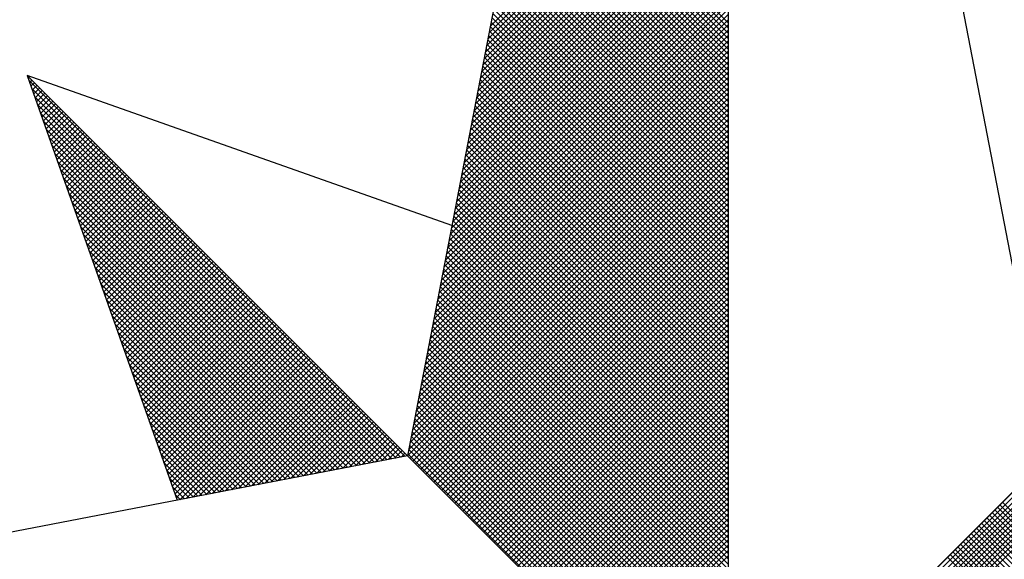
# Model space of a CAD drawing. Extents: x 180690 to 187934, y 1671485 to 1674327.
# Drawn here: x 183567 to 183596, y 1672902 to 1672918 of the extents above; entities that cross this region are included whole.
import ezdxf

# ---------------------------------------------------------------- set-up
doc = ezdxf.new("R2010")
doc.units = 0
doc.header["$MEASUREMENT"] = 0
doc.header["$XCLIPFRAME"] = 2
doc.layers.get('0').update_dxf_attribs({"linetype": 'CONTINUOUS'})
doc.layers.add('NORTE', color=7, linetype='CONTINUOUS')
doc.layers.add('P-Imagem_raster', color=250, linetype='CONTINUOUS')
picture_1 = doc.add_image_def('image2.tif', size_in_pixel=(9992, 13435))

# ---------------------------------------------------------------- blocks, each defined once
blk = doc.blocks.new('*X43')
at = {"color": 0}
for p, q in [((182558.5404, 1662938.0289), (182559.3401, 1662938.8285)), ((182558.532, 1662937.9851), (182559.3401, 1662938.7932)), ((182558.5362, 1662938.007), (182559.3401, 1662938.8109)), ((182558.5235, 1662937.9413), (182559.3401, 1662938.7578)), ((182558.5278, 1662937.9632), (182559.3401, 1662938.7755)), ((182558.5151, 1662937.8975), (182559.3401, 1662938.7225)), ((182558.5193, 1662937.9194), (182559.3401, 1662938.7402)), ((182558.5109, 1662937.8756), (182559.3401, 1662938.7048)), ((182559.3401, 1662938.0228), (182558.6688, 1662938.6941)), ((182559.3401, 1662938.0405), (182558.6717, 1662938.709)), ((182558.5024, 1662937.8317), (182559.3401, 1662938.6694)), ((182558.5066, 1662937.8536), (182559.3401, 1662938.6871)), ((182559.3401, 1662937.9875), (182558.6631, 1662938.6645)), ((182559.3401, 1662938.0052), (182558.6659, 1662938.6793)), ((182558.494, 1662937.7879), (182559.3401, 1662938.6341)), ((182558.4982, 1662937.8098), (182559.3401, 1662938.6518)), ((182559.3401, 1662937.9521), (182558.6574, 1662938.6349)), ((182559.3401, 1662937.9698), (182558.6602, 1662938.6497)), ((182558.4855, 1662937.7441), (182559.3401, 1662938.5987)), ((182558.4897, 1662937.766), (182559.3401, 1662938.6164)), ((182559.3401, 1662937.8991), (182558.6488, 1662938.5904)), ((182559.3401, 1662937.9168), (182558.6517, 1662938.6052)), ((182559.3401, 1662937.9344), (182558.6545, 1662938.62)), ((182558.4771, 1662937.7003), (182559.3401, 1662938.5634)), ((182558.4813, 1662937.7222), (182559.3401, 1662938.5811)), ((182559.3401, 1662937.8637), (182558.6431, 1662938.5608)), ((182559.3401, 1662937.8814), (182558.6459, 1662938.5756)), ((182558.4686, 1662937.6565), (182559.3401, 1662938.528)), ((182558.4728, 1662937.6784), (182559.3401, 1662938.5457)), ((182559.3401, 1662937.8284), (182558.6374, 1662938.5311)), ((182559.3401, 1662937.8461), (182558.6402, 1662938.546)), ((182558.4602, 1662937.6127), (182559.3401, 1662938.4927)), ((182558.4644, 1662937.6346), (182559.3401, 1662938.5103)), ((182559.3401, 1662937.793), (182558.6316, 1662938.5015)), ((182559.3401, 1662937.8107), (182558.6345, 1662938.5163)), ((182558.4559, 1662937.5908), (182559.3401, 1662938.475)), ((182559.3401, 1662937.7577), (182558.6259, 1662938.4719)), ((182559.3401, 1662937.7754), (182558.6288, 1662938.4867)), ((182558.4475, 1662937.547), (182559.3401, 1662938.4396)), ((182558.4517, 1662937.5689), (182559.3401, 1662938.4573)), ((182559.3401, 1662937.7046), (182558.6173, 1662938.4274)), ((182559.3401, 1662937.7223), (182558.6202, 1662938.4422)), ((182559.3401, 1662937.74), (182558.6231, 1662938.457)), ((182558.439, 1662937.5032), (182559.3401, 1662938.4043)), ((182558.4432, 1662937.5251), (182559.3401, 1662938.422)), ((182559.3401, 1662937.6693), (182558.6116, 1662938.3978)), ((182559.3401, 1662937.687), (182558.6145, 1662938.4126)), ((182558.4306, 1662937.4594), (182559.3401, 1662938.3689)), ((182558.4348, 1662937.4813), (182559.3401, 1662938.3866)), ((182559.3401, 1662937.6339), (182558.6059, 1662938.3681)), ((182559.3401, 1662937.6516), (182558.6088, 1662938.3829)), ((182558.4221, 1662937.4156), (182559.3401, 1662938.3336)), ((182558.4263, 1662937.4375), (182559.3401, 1662938.3512)), ((182559.3401, 1662937.5986), (182558.6002, 1662938.3385)), ((182559.3401, 1662937.6163), (182558.603, 1662938.3533)), ((182558.4137, 1662937.3718), (182559.3401, 1662938.2982)), ((182558.4179, 1662937.3937), (182559.3401, 1662938.3159)), ((182559.3401, 1662937.5455), (182558.5916, 1662938.294)), ((182559.3401, 1662937.5632), (182558.5945, 1662938.3089)), ((182559.3401, 1662937.5809), (182558.5973, 1662938.3237)), ((182558.4052, 1662937.328), (182559.3401, 1662938.2629)), ((182558.4094, 1662937.3499), (182559.3401, 1662938.2805)), ((182559.3401, 1662937.5102), (182558.5859, 1662938.2644)), ((182559.3401, 1662937.5279), (182558.5887, 1662938.2792)), ((182558.3968, 1662937.2841), (182559.3401, 1662938.2275)), ((182558.401, 1662937.3061), (182559.3401, 1662938.2452)), ((182559.3401, 1662937.4748), (182558.5802, 1662938.2348)), ((182559.3401, 1662937.4925), (182558.583, 1662938.2496)), ((182558.3925, 1662937.2622), (182559.3401, 1662938.2098)), ((182559.3401, 1662937.4395), (182558.5745, 1662938.2051)), ((182559.3401, 1662937.4572), (182558.5773, 1662938.2199)), ((182558.3841, 1662937.2184), (182559.3401, 1662938.1745)), ((182558.3883, 1662937.2403), (182559.3401, 1662938.1921)), ((182559.3401, 1662937.3864), (182558.5659, 1662938.1607)), ((182559.3401, 1662937.4041), (182558.5687, 1662938.1755)), ((182559.3401, 1662937.4218), (182558.5716, 1662938.1903)), ((182558.3756, 1662937.1746), (182559.3401, 1662938.1391)), ((182558.3799, 1662937.1965), (182559.3401, 1662938.1568)), ((182559.3401, 1662937.3511), (182558.5602, 1662938.131)), ((182559.3401, 1662937.3688), (182558.563, 1662938.1459)), ((182558.3672, 1662937.1308), (182559.3401, 1662938.1038)), ((182558.3714, 1662937.1527), (182559.3401, 1662938.1214)), ((182559.3401, 1662937.3157), (182558.5544, 1662938.1014)), ((182559.3401, 1662937.3334), (182558.5573, 1662938.1162)), ((182558.3587, 1662937.087), (182559.3401, 1662938.0684)), ((182558.3629, 1662937.1089), (182559.3401, 1662938.0861)), ((182559.3401, 1662937.2804), (182558.5487, 1662938.0718)), ((182559.3401, 1662937.2981), (182558.5516, 1662938.0866)), ((182558.3503, 1662937.0432), (182559.3401, 1662938.033)), ((182558.3545, 1662937.0651), (182559.3401, 1662938.0507)), ((182559.3401, 1662937.2273), (182558.5401, 1662938.0273)), ((182559.3401, 1662937.245), (182558.543, 1662938.0421)), ((182559.3401, 1662937.2627), (182558.5459, 1662938.0569)), ((182558.3418, 1662936.9994), (182559.3401, 1662937.9977)), ((182558.346, 1662937.0213), (182559.3401, 1662938.0154)), ((182559.3401, 1662937.192), (182558.5344, 1662937.9977)), ((182559.3401, 1662937.2097), (182558.5373, 1662938.0125)), ((182558.3334, 1662936.9556), (182559.3401, 1662937.9623)), ((182558.3376, 1662936.9775), (182559.3401, 1662937.98)), ((182559.3401, 1662937.1566), (182558.5287, 1662937.968)), ((182559.3401, 1662937.1743), (182558.5316, 1662937.9828)), ((182558.3291, 1662936.9337), (182559.3401, 1662937.9447)), ((182559.3401, 1662937.1213), (182558.523, 1662937.9384)), ((182559.3401, 1662937.139), (182558.5258, 1662937.9532)), ((182558.3207, 1662936.8899), (182559.3401, 1662937.9093)), ((182558.3249, 1662936.9118), (182559.3401, 1662937.927)), ((182559.3401, 1662937.0859), (182558.5173, 1662937.9088)), ((182559.3401, 1662937.1036), (182558.5201, 1662937.9236)), ((182558.3122, 1662936.8461), (182559.3401, 1662937.8739)), ((182558.3165, 1662936.868), (182559.3401, 1662937.8916)), ((182559.3401, 1662937.0329), (182558.5087, 1662937.8643)), ((182559.3401, 1662937.0506), (182558.5116, 1662937.8791)), ((182559.3401, 1662937.0682), (182558.5144, 1662937.8939)), ((182556.9859, 1662937.8532), (182556.989, 1662937.8563)), ((182558.253, 1662936.582), (182556.9881, 1662937.8469)), ((182556.9905, 1662937.8401), (182556.9978, 1662937.8475)), ((182556.9951, 1662937.8271), (182557.0067, 1662937.8386)), ((182556.9998, 1662937.814), (182557.0155, 1662937.8298)), ((182558.3038, 1662936.8023), (182559.3401, 1662937.8386)), ((182558.308, 1662936.8242), (182559.3401, 1662937.8563)), ((182559.3401, 1662936.9975), (182558.503, 1662937.8347)), ((182559.3401, 1662937.0152), (182558.5058, 1662937.8495)), ((182558.2382, 1662936.5792), (182556.9978, 1662937.8196)), ((182557.0044, 1662937.8009), (182557.0244, 1662937.8209)), ((182557.009, 1662937.7879), (182557.0332, 1662937.8121)), ((182557.0136, 1662937.7748), (182557.042, 1662937.8033)), ((182558.2953, 1662936.7585), (182559.3401, 1662937.8032)), ((182558.2996, 1662936.7804), (182559.3401, 1662937.8209)), ((182559.3401, 1662936.9622), (182558.4973, 1662937.805)), ((182559.3401, 1662936.9799), (182558.5001, 1662937.8198)), ((182558.2234, 1662936.5763), (182557.0074, 1662937.7922)), ((182558.2085, 1662936.5735), (182557.0171, 1662937.7649)), ((182557.0182, 1662937.7617), (182557.0509, 1662937.7944)), ((182557.0228, 1662937.7487), (182557.0597, 1662937.7856)), ((182557.0274, 1662937.7356), (182557.0686, 1662937.7767)), ((182557.032, 1662937.7226), (182557.0774, 1662937.7679)), ((182558.2869, 1662936.7146), (182559.3401, 1662937.7679)), ((182558.2911, 1662936.7366), (182559.3401, 1662937.7856)), ((182559.3401, 1662936.9268), (182558.4915, 1662937.7754)), ((182559.3401, 1662936.9445), (182558.4944, 1662937.7902)), ((182558.1937, 1662936.5706), (182557.0267, 1662937.7376)), ((182557.0367, 1662937.7095), (182557.0862, 1662937.7591)), ((182557.0413, 1662937.6964), (182557.0951, 1662937.7502)), ((182557.0459, 1662937.6834), (182557.1039, 1662937.7414)), ((182557.0505, 1662937.6703), (182557.1127, 1662937.7326)), ((182558.2784, 1662936.6708), (182559.3401, 1662937.7325)), ((182558.2826, 1662936.6927), (182559.3401, 1662937.7502)), ((182559.3401, 1662936.8738), (182558.483, 1662937.7309)), ((182559.3401, 1662936.8915), (182558.4858, 1662937.7458)), ((182559.3401, 1662936.9091), (182558.4887, 1662937.7606)), ((182558.1789, 1662936.5677), (182557.0364, 1662937.7103)), ((182557.0551, 1662937.6572), (182557.1216, 1662937.7237)), ((182557.0597, 1662937.6442), (182557.1304, 1662937.7149)), ((182557.0643, 1662937.6311), (182557.1393, 1662937.706)), ((182557.0689, 1662937.618), (182557.1481, 1662937.6972)), ((182558.27, 1662936.627), (182559.3401, 1662937.6972)), ((182558.2742, 1662936.6489), (182559.3401, 1662937.7148)), ((182559.3401, 1662936.8384), (182558.4772, 1662937.7013)), ((182559.3401, 1662936.8561), (182558.4801, 1662937.7161)), ((182558.1641, 1662936.5649), (182557.046, 1662937.6829)), ((182557.0736, 1662937.605), (182557.1569, 1662937.6884)), ((182557.0782, 1662937.5919), (182557.1658, 1662937.6795)), ((182557.0828, 1662937.5788), (182557.1746, 1662937.6707)), ((182558.2657, 1662936.6051), (182559.3401, 1662937.6795)), ((182559.3401, 1662936.8031), (182558.4715, 1662937.6717)), ((182559.3401, 1662936.8208), (182558.4744, 1662937.6865)), ((182558.1493, 1662936.562), (182557.0557, 1662937.6556)), ((182557.0874, 1662937.5658), (182557.1835, 1662937.6618)), ((182557.092, 1662937.5527), (182557.1923, 1662937.653)), ((182557.0966, 1662937.5396), (182557.2011, 1662937.6442)), ((182557.1012, 1662937.5266), (182557.21, 1662937.6353)), ((182558.2618, 1662936.5835), (182559.3401, 1662937.6618)), ((182558.2706, 1662936.5747), (182559.3401, 1662937.6441)), ((182559.3401, 1662936.7677), (182558.4658, 1662937.642)), ((182559.3401, 1662936.7854), (182558.4687, 1662937.6568)), ((182558.1345, 1662936.5592), (182557.0653, 1662937.6283)), ((182558.1196, 1662936.5563), (182557.075, 1662937.601)), ((182557.1058, 1662937.5135), (182557.2188, 1662937.6265)), ((182557.1105, 1662937.5004), (182557.2277, 1662937.6176)), ((182557.1151, 1662937.4874), (182557.2365, 1662937.6088)), ((182557.1197, 1662937.4743), (182557.2453, 1662937.6)), ((182558.2795, 1662936.5658), (182559.3401, 1662937.6265)), ((182558.2883, 1662936.557), (182559.3401, 1662937.6088)), ((182559.3401, 1662936.7147), (182558.4572, 1662937.5976)), ((182559.3401, 1662936.7324), (182558.4601, 1662937.6124)), ((182559.3401, 1662936.75), (182558.4629, 1662937.6272)), ((182558.1048, 1662936.5534), (182557.0846, 1662937.5736)), ((182557.1243, 1662937.4613), (182557.2542, 1662937.5911)), ((182557.1289, 1662937.4482), (182557.263, 1662937.5823)), ((182557.1335, 1662937.4351), (182557.2718, 1662937.5735)), ((182557.1381, 1662937.4221), (182557.2807, 1662937.5646)), ((182558.2972, 1662936.5481), (182559.3401, 1662937.5911)), ((182558.306, 1662936.5393), (182559.3401, 1662937.5734)), ((182559.3401, 1662936.6793), (182558.4515, 1662937.5679)), ((182559.3401, 1662936.697), (182558.4544, 1662937.5827)), ((182558.09, 1662936.5506), (182557.0943, 1662937.5463)), ((182557.1427, 1662937.409), (182557.2895, 1662937.5558)), ((182557.1474, 1662937.3959), (182557.2984, 1662937.5469)), ((182557.152, 1662937.3829), (182557.3072, 1662937.5381)), ((182558.3148, 1662936.5305), (182559.3401, 1662937.5557)), ((182558.3237, 1662936.5216), (182559.3401, 1662937.5381)), ((182559.3401, 1662936.644), (182558.4458, 1662937.5383)), ((182559.3401, 1662936.6617), (182558.4487, 1662937.5531)), ((182558.0752, 1662936.5477), (182557.1039, 1662937.519)), ((182557.1566, 1662937.3698), (182557.316, 1662937.5293)), ((182557.1612, 1662937.3567), (182557.3249, 1662937.5204)), ((182557.1658, 1662937.3437), (182557.3337, 1662937.5116)), ((182557.1704, 1662937.3306), (182557.3426, 1662937.5027)), ((182558.3325, 1662936.5128), (182559.3401, 1662937.5204)), ((182558.3413, 1662936.504), (182559.3401, 1662937.5027)), ((182559.3401, 1662936.6086), (182558.4401, 1662937.5087)), ((182559.3401, 1662936.6263), (182558.4429, 1662937.5235)), ((182558.0604, 1662936.5449), (182557.1136, 1662937.4917)), ((182558.0455, 1662936.542), (182557.1232, 1662937.4644)), ((182557.175, 1662937.3175), (182557.3514, 1662937.4939)), ((182557.1796, 1662937.3045), (182557.3602, 1662937.4851)), ((182557.1843, 1662937.2914), (182557.3691, 1662937.4762)), ((182557.1889, 1662937.2783), (182557.3779, 1662937.4674)), ((182558.3502, 1662936.4951), (182559.3401, 1662937.485)), ((182558.359, 1662936.4863), (182559.3401, 1662937.4674)), ((182559.3401, 1662936.5556), (182558.4315, 1662937.4642)), ((182559.3401, 1662936.5733), (182558.4344, 1662937.479)), ((182559.3401, 1662936.5909), (182558.4372, 1662937.4938)), ((182558.0307, 1662936.5391), (182557.1328, 1662937.437)), ((182557.1935, 1662937.2653), (182557.3868, 1662937.4585)), ((182557.1981, 1662937.2522), (182557.3956, 1662937.4497)), ((182557.2027, 1662937.2391), (182557.4044, 1662937.4409)), ((182557.2073, 1662937.2261), (182557.4133, 1662937.432)), ((182558.3679, 1662936.4774), (182559.3401, 1662937.4497)), ((182558.3767, 1662936.4686), (182559.3401, 1662937.432)), ((182559.3401, 1662936.5202), (182558.4258, 1662937.4346)), ((182559.3401, 1662936.5379), (182558.4286, 1662937.4494)), ((182558.0159, 1662936.5363), (182557.1425, 1662937.4097)), ((182557.2119, 1662937.213), (182557.4221, 1662937.4232)), ((182557.2165, 1662937.2), (182557.4309, 1662937.4144)), ((182557.2212, 1662937.1869), (182557.4398, 1662937.4055)), ((182558.3855, 1662936.4598), (182559.3401, 1662937.4143)), ((182559.3401, 1662936.4849), (182558.4201, 1662937.4049)), ((182559.3401, 1662936.5026), (182558.4229, 1662937.4197)), ((182558.0011, 1662936.5334), (182557.1521, 1662937.3824)), ((182557.2258, 1662937.1738), (182557.4486, 1662937.3967)), ((182557.2304, 1662937.1608), (182557.4575, 1662937.3878)), ((182557.235, 1662937.1477), (182557.4663, 1662937.379)), ((182557.2396, 1662937.1346), (182557.4751, 1662937.3702)), ((182558.3944, 1662936.4509), (182559.3401, 1662937.3966)), ((182558.4032, 1662936.4421), (182559.3401, 1662937.379)), ((182559.3401, 1662936.4495), (182558.4143, 1662937.3753)), ((182559.3401, 1662936.4672), (182558.4172, 1662937.3901)), ((182557.9863, 1662936.5306), (182557.1618, 1662937.3551)), ((182557.2442, 1662937.1216), (182557.484, 1662937.3613)), ((182557.2488, 1662937.1085), (182557.4928, 1662937.3525)), ((182557.2534, 1662937.0954), (182557.5017, 1662937.3436)), ((182557.2581, 1662937.0824), (182557.5105, 1662937.3348)), ((182559.3401, 1662936.4142), (182558.4086, 1662937.3457)), ((182559.3401, 1662936.4318), (182558.4115, 1662937.3605)), ((182558.4121, 1662936.4332), (182559.3401, 1662937.3613)), ((182558.4209, 1662936.4244), (182559.3401, 1662937.3436)), ((182557.9715, 1662936.5277), (182557.1714, 1662937.3277)), ((182557.9566, 1662936.5248), (182557.1811, 1662937.3004)), ((182557.2627, 1662937.0693), (182557.5193, 1662937.326)), ((182557.2673, 1662937.0562), (182557.5282, 1662937.3171)), ((182557.2719, 1662937.0432), (182557.537, 1662937.3083)), ((182557.2765, 1662937.0301), (182557.5459, 1662937.2994)), ((182559.3401, 1662936.3611), (182558.4, 1662937.3012)), ((182559.3401, 1662936.3788), (182558.4029, 1662937.316)), ((182559.3401, 1662936.3965), (182558.4058, 1662937.3308)), ((182558.4297, 1662936.4156), (182559.3401, 1662937.3259)), ((182558.4386, 1662936.4067), (182559.3401, 1662937.3083)), ((182557.9418, 1662936.522), (182557.1907, 1662937.2731)), ((182557.2811, 1662937.017), (182557.5547, 1662937.2906)), ((182557.2857, 1662937.004), (182557.5635, 1662937.2818)), ((182557.2903, 1662936.9909), (182557.5724, 1662937.2729)), ((182559.3401, 1662936.3258), (182558.3943, 1662937.2716)), ((182559.3401, 1662936.3435), (182558.3972, 1662937.2864)), ((182558.4474, 1662936.3979), (182559.3401, 1662937.2906)), ((182558.4563, 1662936.389), (182559.3401, 1662937.2729)), ((182557.927, 1662936.5191), (182557.2004, 1662937.2458)), ((182557.295, 1662936.9778), (182557.5812, 1662937.2641)), ((182557.2996, 1662936.9648), (182557.59, 1662937.2553)), ((182557.3042, 1662936.9517), (182557.5989, 1662937.2464)), ((182557.3088, 1662936.9387), (182557.6077, 1662937.2376)), ((182559.3401, 1662936.2904), (182558.3886, 1662937.2419)), ((182559.3401, 1662936.3081), (182558.3915, 1662937.2567)), ((182558.4651, 1662936.3802), (182559.3401, 1662937.2552)), ((182558.4739, 1662936.3714), (182559.3401, 1662937.2375)), ((182557.9122, 1662936.5163), (182557.21, 1662937.2184)), ((182557.3134, 1662936.9256), (182557.6166, 1662937.2287)), ((182557.318, 1662936.9125), (182557.6254, 1662937.2199)), ((182557.3226, 1662936.8995), (182557.6342, 1662937.2111)), ((182557.3272, 1662936.8864), (182557.6431, 1662937.2022)), ((182559.3401, 1662936.2551), (182558.3829, 1662937.2123)), ((182559.3401, 1662936.2727), (182558.3858, 1662937.2271)), ((182558.4828, 1662936.3625), (182559.3401, 1662937.2199)), ((182558.4916, 1662936.3537), (182559.3401, 1662937.2022)), ((182557.8974, 1662936.5134), (182557.2197, 1662937.1911)), ((182557.3319, 1662936.8733), (182557.6519, 1662937.1934)), ((182557.3365, 1662936.8603), (182557.6608, 1662937.1845)), ((182557.3411, 1662936.8472), (182557.6696, 1662937.1757)), ((182557.3457, 1662936.8341), (182557.6784, 1662937.1669)), ((182559.3401, 1662936.202), (182558.3743, 1662937.1678)), ((182559.3401, 1662936.2197), (182558.3772, 1662937.1826)), ((182559.3401, 1662936.2374), (182558.38, 1662937.1975)), ((182558.5004, 1662936.3449), (182559.3401, 1662937.1845)), ((182558.5093, 1662936.336), (182559.3401, 1662937.1668)), ((182557.8825, 1662936.5106), (182557.2293, 1662937.1638)), ((182557.8677, 1662936.5077), (182557.239, 1662937.1365)), ((182557.3503, 1662936.8211), (182557.6873, 1662937.158)), ((182557.3549, 1662936.808), (182557.6961, 1662937.1492)), ((182557.3595, 1662936.7949), (182557.705, 1662937.1403)), ((182559.3401, 1662936.1667), (182558.3686, 1662937.1382)), ((182559.3401, 1662936.1844), (182558.3715, 1662937.153)), ((182558.5181, 1662936.3272), (182559.3401, 1662937.1492)), ((182557.8529, 1662936.5048), (182557.2486, 1662937.1091)), ((182557.3641, 1662936.7819), (182557.7138, 1662937.1315)), ((182557.3688, 1662936.7688), (182557.7226, 1662937.1227)), ((182557.3734, 1662936.7557), (182557.7315, 1662937.1138)), ((182557.378, 1662936.7427), (182557.7403, 1662937.105)), ((182559.3401, 1662936.1313), (182558.3629, 1662937.1086)), ((182559.3401, 1662936.149), (182558.3657, 1662937.1234)), ((182558.527, 1662936.3183), (182559.3401, 1662937.1315)), ((182558.5358, 1662936.3095), (182559.3401, 1662937.1138)), ((182557.8381, 1662936.502), (182557.2583, 1662937.0818)), ((182557.3826, 1662936.7296), (182557.7491, 1662937.0962)), ((182557.3872, 1662936.7165), (182557.758, 1662937.0873)), ((182557.3918, 1662936.7035), (182557.7668, 1662937.0785)), ((182557.3964, 1662936.6904), (182557.7757, 1662937.0696)), ((182559.3401, 1662936.096), (182558.3572, 1662937.0789)), ((182559.3401, 1662936.1136), (182558.36, 1662937.0937)), ((182558.5446, 1662936.3007), (182559.3401, 1662937.0961)), ((182558.5535, 1662936.2918), (182559.3401, 1662937.0785)), ((182557.8233, 1662936.4991), (182557.2679, 1662937.0545)), ((182557.401, 1662936.6774), (182557.7845, 1662937.0608)), ((182557.4057, 1662936.6643), (182557.7933, 1662937.052)), ((182557.4103, 1662936.6512), (182557.8022, 1662937.0431)), ((182557.4149, 1662936.6382), (182557.811, 1662937.0343)), ((182559.3401, 1662936.0429), (182558.3486, 1662937.0345)), ((182559.3401, 1662936.0606), (182558.3514, 1662937.0493)), ((182559.3401, 1662936.0783), (182558.3543, 1662937.0641)), ((182558.5623, 1662936.283), (182559.3401, 1662937.0608)), ((182558.5712, 1662936.2741), (182559.3401, 1662937.0431)), ((182557.8084, 1662936.4963), (182557.2776, 1662937.0272)), ((182557.4195, 1662936.6251), (182557.8199, 1662937.0254)), ((182557.4241, 1662936.612), (182557.8287, 1662937.0166)), ((182557.4287, 1662936.599), (182557.8375, 1662937.0078)), ((182559.3401, 1662936.0076), (182558.3429, 1662937.0048)), ((182559.3401, 1662936.0253), (182558.3457, 1662937.0196)), ((182558.58, 1662936.2653), (182559.3401, 1662937.0254)), ((182558.5888, 1662936.2565), (182559.3401, 1662937.0077)), ((182557.7936, 1662936.4934), (182557.2872, 1662936.9998)), ((182557.7788, 1662936.4905), (182557.2968, 1662936.9725)), ((182557.4333, 1662936.5859), (182557.8464, 1662936.9989)), ((182557.438, 1662936.5728), (182557.8552, 1662936.9901)), ((182557.4426, 1662936.5598), (182557.864, 1662936.9813)), ((182557.4472, 1662936.5467), (182557.8729, 1662936.9724)), ((182559.3401, 1662935.9722), (182558.3371, 1662936.9752)), ((182559.3401, 1662935.9899), (182558.34, 1662936.99)), ((182558.5977, 1662936.2476), (182559.3401, 1662936.9901)), ((182558.6065, 1662936.2388), (182559.3401, 1662936.9724)), ((182557.764, 1662936.4877), (182557.3065, 1662936.9452)), ((182557.4518, 1662936.5336), (182557.8817, 1662936.9636)), ((182557.4564, 1662936.5206), (182557.8906, 1662936.9547)), ((182557.461, 1662936.5075), (182557.8994, 1662936.9459)), ((182557.4656, 1662936.4944), (182557.9082, 1662936.9371)), ((182559.3401, 1662935.9369), (182558.3314, 1662936.9456)), ((182559.3401, 1662935.9546), (182558.3343, 1662936.9604)), ((182558.6154, 1662936.2299), (182559.3401, 1662936.9547)), ((182558.6242, 1662936.2211), (182559.3401, 1662936.937)), ((182557.7492, 1662936.4848), (182557.3161, 1662936.9179)), ((182557.4702, 1662936.4814), (182557.9171, 1662936.9282)), ((182557.4749, 1662936.4683), (182557.9259, 1662936.9194)), ((182557.4795, 1662936.4552), (182557.9348, 1662936.9105)), ((182557.4841, 1662936.4422), (182557.9436, 1662936.9017)), ((182559.3401, 1662935.8838), (182558.3228, 1662936.9011)), ((182559.3401, 1662935.9015), (182558.3257, 1662936.9159)), ((182559.3401, 1662935.9192), (182558.3286, 1662936.9307)), ((182558.633, 1662936.2123), (182559.3401, 1662936.9194)), ((182558.6419, 1662936.2034), (182559.3401, 1662936.9017)), ((182557.7344, 1662936.482), (182557.3258, 1662936.8905)), ((182557.4954, 1662936.4359), (182557.9524, 1662936.8929)), ((182557.5173, 1662936.4401), (182557.9613, 1662936.884)), ((182557.5392, 1662936.4443), (182557.9701, 1662936.8752)), ((182559.3401, 1662935.8485), (182558.3171, 1662936.8715)), ((182559.3401, 1662935.8662), (182558.32, 1662936.8863)), ((182558.6507, 1662936.1946), (182559.3401, 1662936.884)), ((182557.7195, 1662936.4791), (182557.3354, 1662936.8632)), ((182557.7047, 1662936.4762), (182557.3451, 1662936.8359)), ((182557.5612, 1662936.4485), (182557.979, 1662936.8663)), ((182557.5831, 1662936.4528), (182557.9878, 1662936.8575)), ((182557.605, 1662936.457), (182557.9966, 1662936.8487)), ((182557.6269, 1662936.4612), (182558.0055, 1662936.8398)), ((182559.3401, 1662935.8131), (182558.3114, 1662936.8418)), ((182559.3401, 1662935.8308), (182558.3143, 1662936.8566)), ((182558.6595, 1662936.1858), (182559.3401, 1662936.8663)), ((182558.6684, 1662936.1769), (182559.3401, 1662936.8486)), ((182557.6899, 1662936.4734), (182557.3547, 1662936.8086)), ((182557.6488, 1662936.4654), (182558.0143, 1662936.831)), ((182557.6707, 1662936.4697), (182558.0231, 1662936.8222)), ((182557.6926, 1662936.4739), (182558.032, 1662936.8133)), ((182557.7145, 1662936.4781), (182558.0408, 1662936.8045)), ((182559.3401, 1662935.7778), (182558.3057, 1662936.8122)), ((182559.3401, 1662935.7955), (182558.3086, 1662936.827)), ((182558.6772, 1662936.1681), (182559.3401, 1662936.831)), ((182558.6861, 1662936.1592), (182559.3401, 1662936.8133)), ((182557.6751, 1662936.4705), (182557.3644, 1662936.7812)), ((182557.7364, 1662936.4824), (182558.0497, 1662936.7956)), ((182557.7583, 1662936.4866), (182558.0585, 1662936.7868)), ((182557.7802, 1662936.4908), (182558.0673, 1662936.778)), ((182557.8021, 1662936.495), (182558.0762, 1662936.7691)), ((182559.3401, 1662935.7424), (182558.3, 1662936.7825)), ((182559.3401, 1662935.7601), (182558.3028, 1662936.7974)), ((182558.6949, 1662936.1504), (182559.3401, 1662936.7956)), ((182558.7037, 1662936.1416), (182559.3401, 1662936.7779)), ((182557.6603, 1662936.4677), (182557.374, 1662936.7539)), ((182557.824, 1662936.4993), (182558.085, 1662936.7603)), ((182557.8459, 1662936.5035), (182558.0939, 1662936.7514)), ((182557.8678, 1662936.5077), (182558.1027, 1662936.7426)), ((182559.3401, 1662935.6894), (182558.2914, 1662936.7381)), ((182559.3401, 1662935.7071), (182558.2943, 1662936.7529)), ((182559.3401, 1662935.7247), (182558.2971, 1662936.7677)), ((182558.7126, 1662936.1327), (182559.3401, 1662936.7603)), ((182558.7214, 1662936.1239), (182559.3401, 1662936.7426)), ((182557.6454, 1662936.4648), (182557.3837, 1662936.7266)), ((182557.8897, 1662936.5119), (182558.1115, 1662936.7338)), ((182557.9116, 1662936.5162), (182558.1204, 1662936.7249)), ((182557.9335, 1662936.5204), (182558.1292, 1662936.7161)), ((182557.9554, 1662936.5246), (182558.1381, 1662936.7072)), ((182559.3401, 1662935.654), (182558.2857, 1662936.7085)), ((182559.3401, 1662935.6717), (182558.2885, 1662936.7233)), ((182558.7303, 1662936.115), (182559.3401, 1662936.7249)), ((182558.7391, 1662936.1062), (182559.3401, 1662936.7072)), ((182557.6306, 1662936.4619), (182557.3933, 1662936.6993)), ((182557.6158, 1662936.4591), (182557.403, 1662936.6719)), ((182557.9773, 1662936.5288), (182558.1469, 1662936.6984)), ((182557.9992, 1662936.5331), (182558.1557, 1662936.6896)), ((182558.0211, 1662936.5373), (182558.1646, 1662936.6807)), ((182558.043, 1662936.5415), (182558.1734, 1662936.6719)), ((182559.3401, 1662935.6187), (182558.28, 1662936.6788)), ((182559.3401, 1662935.6364), (182558.2828, 1662936.6936)), ((182558.7479, 1662936.0974), (182559.3401, 1662936.6895)), ((182558.7568, 1662936.0885), (182559.3401, 1662936.6719)), ((182557.601, 1662936.4562), (182557.4126, 1662936.6446)), ((182558.0649, 1662936.5457), (182558.1822, 1662936.6631)), ((182558.0868, 1662936.55), (182558.1911, 1662936.6542)), ((182558.1087, 1662936.5542), (182558.1999, 1662936.6454)), ((182558.1307, 1662936.5584), (182558.2088, 1662936.6365)), ((182559.3401, 1662935.5833), (182558.2742, 1662936.6492)), ((182559.3401, 1662935.601), (182558.2771, 1662936.664)), ((182558.7656, 1662936.0797), (182559.3401, 1662936.6542)), ((182558.7744, 1662936.0709), (182559.3401, 1662936.6365)), ((182557.5862, 1662936.4534), (182557.4223, 1662936.6173)), ((182558.1526, 1662936.5627), (182558.2176, 1662936.6277)), ((182558.1745, 1662936.5669), (182558.2264, 1662936.6189)), ((182558.1964, 1662936.5711), (182558.2353, 1662936.61)), ((182559.3401, 1662935.5303), (182558.2657, 1662936.6047)), ((182559.3401, 1662935.548), (182558.2685, 1662936.6195)), ((182559.3401, 1662935.5656), (182558.2714, 1662936.6344)), ((182558.7833, 1662936.062), (182559.3401, 1662936.6188)), ((182557.5714, 1662936.4505), (182557.4319, 1662936.59)), ((182558.2183, 1662936.5753), (182558.2441, 1662936.6012)), ((182558.2402, 1662936.5796), (182558.253, 1662936.5923)), ((182559.3401, 1662935.5126), (182558.2628, 1662936.5899)), ((182558.7921, 1662936.0532), (182559.3401, 1662936.6012)), ((182558.801, 1662936.0443), (182559.3401, 1662936.5835)), ((182559.3402, 1662935.5052), (182560.4187, 1662936.5837)), ((182559.3578, 1662935.5052), (182560.4335, 1662936.5808)), ((182559.3755, 1662935.5052), (182560.4483, 1662936.578)), ((182559.3932, 1662935.5052), (182560.4631, 1662936.5751)), ((182559.4109, 1662935.5052), (182560.4779, 1662936.5722)), ((182557.5565, 1662936.4477), (182557.4415, 1662936.5626)), ((182558.8098, 1662936.0355), (182559.3401, 1662936.5658)), ((182558.8186, 1662936.0267), (182559.3401, 1662936.5481)), ((182559.4286, 1662935.5052), (182560.4927, 1662936.5694)), ((182559.4462, 1662935.5052), (182560.5076, 1662936.5665)), ((182559.4639, 1662935.5052), (182560.5224, 1662936.5637)), ((182559.4816, 1662935.5052), (182560.5372, 1662936.5608)), ((182559.4993, 1662935.5052), (182560.552, 1662936.558)), ((182559.5169, 1662935.5052), (182560.5668, 1662936.5551)), ((182559.5346, 1662935.5052), (182560.5817, 1662936.5522)), ((182557.5417, 1662936.4448), (182557.4512, 1662936.5353)), ((182557.5269, 1662936.4419), (182557.4608, 1662936.508)), ((182558.8275, 1662936.0178), (182559.3401, 1662936.5304)), ((182558.8363, 1662936.009), (182559.3401, 1662936.5128)), ((182557.5121, 1662936.4391), (182557.4705, 1662936.4807)), ((182558.8452, 1662936.0001), (182559.3401, 1662936.4951)), ((182558.854, 1662935.9913), (182559.3401, 1662936.4774)), ((182557.4973, 1662936.4362), (182557.4801, 1662936.4533)), ((182558.8628, 1662935.9825), (182559.3401, 1662936.4597)), ((182558.8717, 1662935.9736), (182559.3401, 1662936.4421)), ((182558.8805, 1662935.9648), (182559.3401, 1662936.4244)), ((182558.8894, 1662935.9559), (182559.3401, 1662936.4067)), ((182561.1506, 1662935.5052), (182560.2454, 1662936.4105)), ((182561.1683, 1662935.5052), (182560.2542, 1662936.4193)), ((182561.186, 1662935.5052), (182560.2631, 1662936.4281)), ((182558.8982, 1662935.9471), (182559.3401, 1662936.389)), ((182558.907, 1662935.9383), (182559.3401, 1662936.3713)), ((182561.0799, 1662935.5052), (182560.21, 1662936.3751)), ((182561.0976, 1662935.5052), (182560.2189, 1662936.3839)), ((182561.1153, 1662935.5052), (182560.2277, 1662936.3928)), ((182561.133, 1662935.5052), (182560.2365, 1662936.4016)), ((182558.9159, 1662935.9294), (182559.3401, 1662936.3537)), ((182561.0092, 1662935.5052), (182560.1747, 1662936.3398)), ((182561.0269, 1662935.5052), (182560.1835, 1662936.3486)), ((182561.0446, 1662935.5052), (182560.1923, 1662936.3574)), ((182561.0623, 1662935.5052), (182560.2012, 1662936.3663)), ((182558.9247, 1662935.9206), (182559.3401, 1662936.336)), ((182558.9335, 1662935.9118), (182559.3401, 1662936.3183)), ((182560.9562, 1662935.5052), (182560.1481, 1662936.3132)), ((182560.9739, 1662935.5052), (182560.157, 1662936.3221)), ((182560.9915, 1662935.5052), (182560.1658, 1662936.3309)), ((182558.9424, 1662935.9029), (182559.3401, 1662936.3006)), ((182558.9512, 1662935.8941), (182559.3401, 1662936.283)), ((182560.8855, 1662935.5052), (182560.1128, 1662936.2779)), ((182560.9032, 1662935.5052), (182560.1216, 1662936.2867)), ((182560.9208, 1662935.5052), (182560.1305, 1662936.2956)), ((182560.9385, 1662935.5052), (182560.1393, 1662936.3044)), ((182558.9601, 1662935.8852), (182559.3401, 1662936.2653)), ((182558.9689, 1662935.8764), (182559.3401, 1662936.2476)), ((182560.8148, 1662935.5052), (182560.0774, 1662936.2425)), ((182560.8324, 1662935.5052), (182560.0863, 1662936.2514)), ((182560.8501, 1662935.5052), (182560.0951, 1662936.2602)), ((182560.8678, 1662935.5052), (182560.104, 1662936.269))]:
    blk.add_line(p, q, dxfattribs=at)
blk = doc.blocks.new('NORTEGEO')
at = {"layer": 'NORTE', "color": 7}
for p, q in [((0, 6.6682), (-1.0785, 1.0785)), ((0, 6.6682), (0, -6.6682)), ((0, 6.6682), (1.0785, 1.0785)), ((-2.3576, -2.3576), (2.3576, 2.3576)), ((-2.3576, 2.3576), (-1.8532, 0.929)), ((-0.929, 1.8532), (-2.3576, 2.3576)), ((-2.3576, 2.3576), (2.3576, -2.3576)), ((-1.0785, 1.0785), (-6.6682, 0))]:
    blk.add_line(p, q, dxfattribs=at)
at = {"layer": 'NORTE'}
blk.add_blockref('*X43', (-182559.3401, -1662935.5052), dxfattribs=at)

msp = doc.modelspace()

# ---------------------------------------------------------------- block references
at = {"layer": 'NORTE', "ltscale": 0.75, "xscale": 8.950189864262938, "yscale": 8.950189864262938, "zscale": 8.950189864772568}
msp.add_blockref('NORTEGEO', (183588.163, 1672894.977), dxfattribs=at)

# ---------------------------------------------------------------- referenced raster images: frames only (the image files are external)
at = {"layer": 'P-Imagem_raster'}
image = msp.add_image(picture_1, insert=(182687.005, 1670354.788), size_in_units=(3203.356, 4307.155), rotation=-0.069656, dxfattribs=at)
image.set_boundary_path([(1288.475, 1220.4846), (8815.168, 1211.334), (8825.687, 9864.0676), (1298.9945, 9873.218), (1288.475, 1220.4846)])

doc.saveas('drawing.dxf')
